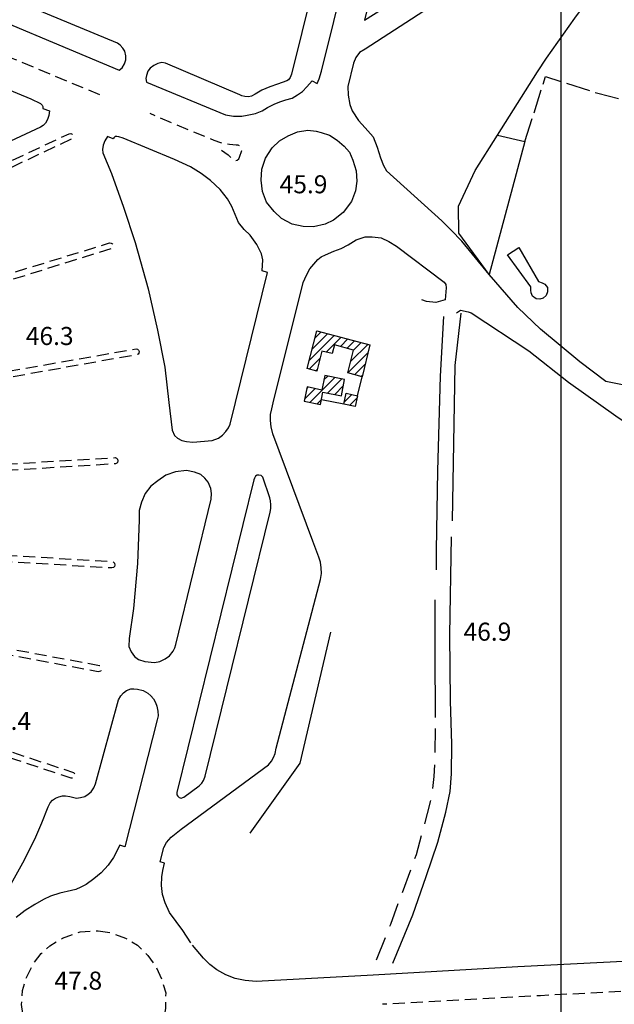
# Model space of a CAD drawing. Extents: x 673672 to 678233, y 548289 to 551756.
# Drawn here: x 674775 to 675022, y 549588 to 549997 of the extents above; entities that cross this region are included whole.
import ezdxf

# ---------------------------------------------------------------- set-up
doc = ezdxf.new("R2010")
doc.units = 0
doc.header["$LTSCALE"] = 0.25
doc.header["$MEASUREMENT"] = 0
for name, pattern in [('CAMP', [10, 0, -10]), ('GENERICO', [30, 20, -10]), ('LIMITE-COLT', [50, 40, -10]), ('MARCIAPIEDE', [30, 20, -10]), ('SPARTITRAFFICO', [30, 20, -10]), ('STRADA-NON-ASFALTATA', [60, 40, -20])]:
    doc.linetypes.add(name, pattern=pattern)
doc.layers.get('0').update_dxf_attribs({"linetype": 'CONTINUOUS'})
for name, color, linetype in [('16110000', 5, 'CONTINUOUS'), ('22120500', 2, 'CONTINUOUS'), ('22128500', 2, 'STRADA-MURO-CALCE'), ('22130500', 2, 'STRADA-NON-ASFALTATA'), ('22138500', 2, 'STRADA-NON-ASFALTATA-CON-MURO'), ('22520000', 1, 'MARCIAPIEDE'), ('22530000', 1, 'SPARTITRAFFICO'), ('23110080', 1, 'MURO-CALCE'), ('23190000', 1, 'RECINZIONE'), ('23200000', 1, 'GENERICO'), ('24200000', 3, 'CONTINUOUS'), ('27120000', 1, 'FILA-ALBERI'), ('27400000', 1, 'LIMITE-COLT'), ('31110000', 2, 'CONTINUOUS'), ('31110001', 2, 'CAMP'), ('34710000', 1, 'CONTINUOUS')]:
    doc.layers.add(name, color=color, linetype=linetype)
doc.styles.add('ITALICC', font='italicc')
doc.linetypes.add('FILA-ALBERI', pattern='A,30,-10,30,-10,[22,forme.shx,S=1,R=0,X=0,Y=0],-27,30,-10,30,-10', length=187)
doc.linetypes.add('MURO-CALCE', pattern='A,50,[21,forme.shx,S=1,R=180,X=0,Y=0],50', length=100)
doc.linetypes.add('RECINZIONE', pattern='A,50,[25,forme.shx,S=0.5,R=0,X=0,Y=0],50', length=100)
doc.linetypes.add('STRADA-MURO-CALCE', pattern='A,50,[21,forme.shx,S=1,R=180,X=0,Y=0],50', length=100)
doc.linetypes.add('STRADA-NON-ASFALTATA-CON-MURO', pattern='A,40,[21,forme.shx,S=1,R=180,X=0,Y=0],40,-20', length=100)
pattern_1 = [(45, (675164.259, 552415.4196), (-1.767767, 1.767767), [])]

msp = doc.modelspace()

# ---------------------------------------------------------------- hatches: boundary and pattern name
at = {"layer": '31110001'}
h = msp.add_hatch(dxfattribs=at)
h.set_pattern_fill('ANSI31', color=256, scale=20, style=0)
h.set_pattern_definition(pattern_1)
h.paths.add_polyline_path([(674894.35, 549851.99), (674898.36, 549867.63), (674920.41, 549861.94), (674917.24, 549848.62), (674911.27, 549850.19), (674913.65, 549859.71), (674905.71, 549861.9), (674904.69, 549858.34), (674900.5, 549859.29), (674898.4, 549850.91)])
h = msp.add_hatch(dxfattribs=at)
h.set_pattern_fill('ANSI31', color=256, scale=20, style=0)
h.set_pattern_definition(pattern_1)
h.paths.add_polyline_path([(674894.31, 549844.47), (674893.13, 549838.43), (674899.87, 549837.15), (674900.92, 549842.18), (674908.57, 549840.68), (674909.94, 549847.48), (674901.64, 549849.18), (674900.52, 549843.1)])
h = msp.add_hatch(dxfattribs=at)
h.set_pattern_fill('ANSI31', color=256, scale=20, style=0)
h.set_pattern_definition(pattern_1)
h.paths.add_polyline_path([(674915.31, 549840.75), (674914.29, 549836.28), (674909.59, 549837.18), (674910.53, 549841.73)])

# ---------------------------------------------------------------- linework, layer by layer
at = {"color": 1}
msp.add_line((675000, 548617.1), (675000, 551393.8), dxfattribs=at)
at = {"layer": '22120500', "flags": 128}
for points in [[(674946.37, 550110.39), (674918.24, 549996.77), (674931.59, 550005.35)], [(674909.34, 550060.99), (674887.86, 549974.38), (674887.35, 549973), (674886.55, 549971.97), (674885.85, 549971.52), (674881.97, 549970.19), (674878.77, 549969.1), (674875.53, 549967.66), (674872.77, 549966), (674871.2, 549965.25), (674869.92, 549964.91), (674868.47, 549965), (674867.24, 549965.36), (674866.33, 549965.7), (674835.44, 549978.89)], [(674835.44, 549978.89), (674833.87, 549979.17), (674832.25, 549978.83), (674830.58, 549978), (674829.07, 549976.9), (674828.09, 549975.54), (674827.48, 549973.84), (674827.29, 549972.58), (674827.55, 549971.07), (674860.43, 549957.41), (674863.71, 549956.93), (674867.13, 549956.87), (674869.44, 549957.25), (674872.86, 549958.04), (674875.6, 549959.07), (674877.88, 549960.51), (674880.61, 549961.82), (674882.99, 549962.85), (674885.46, 549963.69), (674888.06, 549964.39), (674890.27, 549965.82), (674892.37, 549967.18), (674894.19, 549969.02), (674896.4, 549971.62), (674898.53, 549970.48), (674899.38, 549972.43), (674900.26, 549975.58), (674920.92, 550058.9)], [(675011, 550044.69), (674918.47, 549984.68), (674916.18, 549983.31), (674914.59, 549981.34), (674913.56, 549978.98), (674911.26, 549969.22), (674911.42, 549965.62), (674912.07, 549961.69), (674913.05, 549959.1), (674915.68, 549955.03), (674918.5, 549952.02), (674921.77, 549948.25), (674923.51, 549943.96), (674924.84, 549939.64), (674926.06, 549936.44), (674927.4, 549934.17), (674950.39, 549913.36), (674954.23, 549909.56)], [(674751.46, 550013.86), (674744.06, 550006.39), (674816.17, 549976.06), (674817.48, 549977.01), (674818.37, 549978.65), (674818.92, 549980.29), (674818.98, 549982.03), (674818.49, 549983.97), (674817.74, 549985.18), (674816.65, 549986.34), (674815.41, 549987.23), (674751.46, 550013.86)], [(674758.16, 549972.88), (674779.44, 549964.03), (674783.43, 549962.13), (674784.13, 549961.49), (674784.36, 549960.92), (674784.44, 549960.11), (674787.18, 549959.12), (674786.91, 549957.21), (674786.34, 549955.56), (674785.52, 549953.94), (674784.57, 549953), (674783.39, 549952.29), (674752.07, 549937.77)], [(674900.17, 549950.17), (674903.63, 549948.94), (674906.86, 549946.88), (674909.68, 549944.43), (674911.94, 549941.89), (674913.42, 549938.66), (674914.78, 549934.22), (674914.95, 549929.95), (674914.44, 549925.86), (674912.78, 549921.45), (674909.4, 549916.8), (674905.29, 549913.69), (674901.9, 549912.01), (674897.06, 549910.89), (674892.64, 549911), (674888.15, 549911.97), (674883.75, 549914.32), (674880.57, 549917.26), (674877.51, 549921.2), (674875.84, 549925.59), (674875.24, 549930.28), (674875.45, 549934.89), (674877.08, 549939.43), (674879.84, 549943.8), (674882.79, 549946.71), (674886.4, 549948.78), (674890.36, 549950.43), (674894.57, 549951.09), (674898.04, 549950.73), (674900.17, 549950.17)], [(674811.29, 549948.4), (674810.21, 549946.66), (674809.46, 549944.83), (674809.18, 549942.99), (674809.4, 549941.72), (674813, 549933.09), (674818.03, 549919.13), (674822.82, 549904.44), (674828.27, 549885.2), (674832.16, 549868.03), (674835.11, 549852.61), (674836.78, 549837.98), (674838.26, 549826.4), (674839.22, 549824.24), (674840.43, 549823.12), (674842.28, 549822.13), (674844.19, 549821.68), (674846.8, 549821.43), (674854.81, 549822.19), (674857.47, 549823.13), (674859.19, 549824.36), (674860.59, 549825.87), (674861.66, 549827.41), (674862.27, 549828.85), (674877.87, 549891.89), (674875.58, 549892.62), (674875.94, 549897.22), (674875.32, 549899.66), (674873.49, 549903.55), (674870.66, 549907.42), (674868.19, 549909.86), (674865.8, 549912.68), (674864.41, 549916.1), (674863, 549919.4), (674861.17, 549922.49), (674858.21, 549926.43), (674854.21, 549930.21), (674850.33, 549933.02), (674845.79, 549935.84), (674839.13, 549938.84), (674817.81, 549947.7), (674816.05, 549948.37), (674815.16, 549948.44), (674814.55, 549948.38), (674813.97, 549947.94), (674813.65, 549947.53), (674811.29, 549948.4)], [(674970.01, 549891.08), (674958.69, 549904.96), (674954.23, 549909.56)], [(674880.17, 549837.75), (674892.74, 549887.81), (674894.04, 549890.83), (674895.5, 549893.39), (674898.75, 549897.36), (674900.12, 549898.38), (674902.01, 549899.25), (674905.48, 549900.8), (674908.56, 549901.86), (674911.47, 549903.49), (674914.78, 549905.47), (674918.46, 549906.74), (674921.45, 549906.71), (674925.17, 549906.3), (674928.37, 549904.81), (674931.56, 549902.83), (674951.29, 549887.96), (674952.05, 549886.92), (674952.12, 549885.55), (674951.75, 549880.53)], [(674956.41, 549875.17), (674958.16, 549876.25), (674961.36, 549875.63), (674962.61, 549875.19)], [(674842.71, 549618.55), (674837.1, 549625.99), (674835.3, 549630.04), (674834.26, 549633.51), (674833.82, 549637.16), (674833.86, 549640.85), (674834.32, 549643.43), (674834.96, 549646.45), (674833.2, 549647.02), (674834.74, 549652.95), (674835.89, 549655.14), (674837.77, 549657.34), (674841.96, 549660.56), (674878.25, 549687.35), (674879.54, 549688.85), (674880.41, 549690.46), (674881, 549692.08), (674881.5, 549694.28), (674899.92, 549764.33), (674900.28, 549766.87), (674900.22, 549769.21), (674899.91, 549771.57), (674899.19, 549773.6), (674896.78, 549780.3), (674880.11, 549824.96), (674879.4, 549827.82), (674879.17, 549830.41), (674879.15, 549832.9), (674879.62, 549835.35), (674880.17, 549837.75)], [(674854.46, 549797.69), (674854.63, 549800.06), (674854.25, 549802.17), (674853.14, 549804.81), (674851.8, 549806.46), (674850.2, 549807.95), (674847.5, 549809.01), (674844.12, 549809.7), (674839.63, 549809.09), (674835.58, 549807.72), (674832.29, 549805.39), (674829.4, 549803.11), (674827.05, 549800.16), (674825.41, 549796.45), (674824.55, 549793.09), (674824.53, 549789.1), (674823.85, 549771), (674822.07, 549752.32), (674820.26, 549739.86), (674820.24, 549736.56), (674821.22, 549734.26), (674822.57, 549732.42), (674824.24, 549731.09), (674826.78, 549730.29), (674830.91, 549729.91), (674833.13, 549730.25), (674835.32, 549731.33), (674837.1, 549732.7), (674838.66, 549734.6), (674839.27, 549735.96), (674839.72, 549737.42), (674854.46, 549797.69)], [(674840.15, 549675.9), (674840.15, 549674.95), (674840.51, 549674.27), (674841.19, 549673.74), (674841.93, 549673.52), (674842.58, 549673.71), (674843.03, 549673.92), (674849.43, 549678.65), (674850.5, 549679.8), (674851.3, 549680.84), (674851.77, 549682.16), (674851.88, 549682.64), (674879.02, 549792.4), (674879.24, 549793.92), (674879.28, 549795.4), (674879.08, 549797.01), (674878.8, 549798.27), (674875.86, 549806.94), (674875.16, 549807.57), (674874.32, 549807.76), (674873.63, 549807.66), (674872.91, 549807.27), (674872.4, 549806.44), (674872.18, 549805.78), (674840.15, 549675.9)], [(674771.2, 549637.92), (674776.17, 549646.62), (674781.08, 549656.41), (674784.03, 549663.19), (674786.67, 549669.87), (674787.51, 549671.56), (674788.5, 549672.61), (674789.7, 549673.5), (674791.08, 549674.09), (674792.57, 549674.43), (674793.9, 549674.51), (674795.62, 549674.16), (674798.36, 549673.56), (674800.14, 549673.71), (674801.9, 549674.23), (674803.3, 549675.11), (674804.5, 549676.15), (674805.69, 549677.83), (674806.35, 549679.46), (674815.86, 549714.41), (674816.82, 549716.09), (674817.96, 549717.23), (674819.25, 549718.22), (674821.07, 549718.88), (674822.29, 549718.94), (674823.86, 549718.86), (674826.19, 549718.28), (674828.04, 549717.12), (674829.36, 549715.99), (674830.38, 549714.84), (674831.22, 549713.24), (674831.9, 549711.67), (674832.27, 549709.72), (674832.35, 549707.74), (674832.04, 549706.1), (674818.52, 549653.22), (674816.48, 549654.03), (674813.75, 549648.8), (674811.66, 549645.6), (674808.65, 549642.5), (674805.62, 549639.97), (674802.43, 549637.69), (674800.29, 549636.53), (674798.08, 549635.52), (674796.39, 549635.17), (674791.54, 549634.02), (674787.63, 549632.77), (674784.67, 549631.38), (674781.12, 549629.27), (674777.14, 549626.82), (674773.3, 549623.88)]]:
    msp.add_lwpolyline(points, dxfattribs=at)
at = {"layer": '22128500', "flags": 128}
for points in [[(675026.85, 549845.03), (675018.53, 549846.7), (675007.76, 549854.81), (674991.34, 549868.32), (674981.92, 549877.39), (674970.01, 549891.08)], [(674962.61, 549875.19), (674986.55, 549859.42), (675003.03, 549846.38), (675022.8, 549832.32), (675049.29, 549814.57)], [(674846.02, 549613.43), (674842.71, 549618.55)], [(674921.76, 549599.97), (674873.21, 549597.37), (674868.53, 549597.71), (674864.46, 549598.54), (674860.49, 549600.04), (674856.83, 549602.17), (674853.89, 549604.38), (674851.24, 549607.07), (674846.73, 549612.39)], [(675090.1, 549608.96), (675061.48, 549607.36), (674982.02, 549603.35), (674921.76, 549599.97)]]:
    msp.add_lwpolyline(points, dxfattribs=at)
at = {"layer": '22130500', "flags": 128}
for points in [[(674951.75, 549880.53), (674947.93, 549879.44), (674943.96, 549879.89), (674941.64, 549880.71)], [(674923.25, 549606.35), (674929.09, 549621.16), (674939.8, 549650.07), (674944.44, 549667.16), (674946.35, 549674.89), (674947.12, 549682.51), (674947.64, 549690.11), (674947.68, 549702.89), (674947.59, 549707.03)]]:
    msp.add_lwpolyline(points, dxfattribs=at)
at = {"layer": '22138500', "flags": 128}
for points in [[(674951.05, 549873.61), (674949.74, 549848.79), (674948.51, 549809.48), (674948.04, 549776.54), (674947.95, 549768.38)], [(674954.79, 549788.71), (674955.88, 549853.22), (674958.35, 549875)], [(674930.03, 549604.88), (674938.29, 549625.02), (674943.81, 549640.98), (674948.65, 549655.22), (674952, 549667.72), (674953.77, 549676.3), (674954.45, 549683.66), (674954.46, 549695.93), (674954.04, 549714.01), (674953.67, 549741.31), (674954.43, 549782.09)], [(674947.46, 549755.93), (674947.43, 549734.08), (674947.59, 549707.03)]]:
    msp.add_lwpolyline(points, dxfattribs=at)
at = {"layer": '22520000', "flags": 128}
msp.add_lwpolyline([(674680.48, 549951.57), (674687.45, 549943.93), (674692.88, 549937.05), (674698.38, 549929.54), (674702.75, 549922.44), (674706.69, 549915.37), (674709.57, 549909.55), (674795.36, 549949.59), (674796.07, 549949.7), (674796.66, 549949.44), (674797.06, 549948.98), (674797.09, 549948.36), (674796.78, 549947.79), (674796.32, 549947.38), (674710.74, 549907.01), (674714.24, 549898.74), (674717.1, 549891.89), (674719.74, 549884.75), (674722.29, 549876.71), (674812.21, 549904.2), (674812.87, 549904.18), (674813.45, 549903.84), (674813.71, 549903.29), (674813.72, 549902.68), (674813.45, 549902.13), (674812.94, 549901.81), (674722.97, 549873.83), (674725.19, 549866.11), (674727.08, 549859.06), (674728.97, 549850.57), (674730.36, 549843.91), (674823.18, 549860.22), (674823.77, 549860.12), (674824.21, 549859.66), (674824.45, 549859.04), (674824.37, 549858.36), (674824.03, 549857.98), (674823.54, 549857.77), (674730.87, 549841.25), (674731.93, 549833.55), (674732.87, 549827.76), (674733.55, 549820.78), (674734.28, 549813.78), (674734.4, 549810.26), (674814.53, 549815.02), (674815.09, 549814.83), (674815.51, 549814.37), (674815.67, 549813.69), (674815.5, 549813.04), (674815.18, 549812.64), (674814.64, 549812.41), (674734.58, 549807.51), (674734.88, 549798.86), (674734.79, 549791.71), (674734.66, 549784.73), (674734.54, 549776.46), (674813.24, 549771.87), (674813.85, 549771.55), (674814.22, 549771.16), (674814.38, 549770.36), (674814.19, 549769.71), (674813.78, 549769.33), (674813.15, 549769.15), (674734.24, 549773.75), (674733.51, 549765.19), (674732.86, 549758.55), (674731.77, 549751.09), (674730.44, 549743.01), (674808.05, 549728.65), (674808.61, 549728.34), (674808.93, 549727.67), (674808.93, 549726.93), (674808.59, 549726.32), (674808.04, 549726.1), (674807.46, 549726.03), (674730.05, 549740.42), (674728.57, 549733.74), (674727.16, 549727.65), (674725.48, 549721.31), (674724.02, 549715.85), (674722.06, 549708.99), (674797.14, 549684.18), (674797.66, 549683.81), (674797.89, 549683.29), (674797.81, 549682.54), (674797.35, 549682.01), (674796.78, 549681.78), (674796.17, 549681.86), (674721.24, 549706.41), (674720.11, 549703.01), (674718.7, 549699.34), (674717.26, 549695.63), (674715.01, 549690.36), (674711.87, 549683.87), (674707.7, 549676.53), (674704.23, 549670.67), (674700.08, 549664.85), (674697.23, 549660.82), (674748.25, 549621.57), (674748.65, 549620.94), (674748.67, 549620.24), (674748.37, 549619.63), (674747.82, 549619.33), (674747.13, 549619.29), (674746.52, 549619.48), (674695.69, 549658.68), (674689.72, 549651.36), (674683.66, 549644.9), (674676.76, 549638.41), (674670.51, 549633.17), (674664.13, 549628.21), (674658.01, 549623.93), (674675.82, 549596.29), (674675.97, 549595.7), (674675.84, 549595.15), (674675.5, 549594.71), (674674.87, 549594.53), (674674.45, 549594.64), (674673.98, 549594.81), (674655.6, 549622.64), (674646.84, 549617.45), (674638.8, 549613.38), (674630.23, 549609.6), (674621.72, 549606.61), (674612.51, 549603.9), (674608.37, 549602.82), (674609.27, 549598.91), (674609.25, 549598.31), (674609.02, 549597.79), (674608.47, 549597.46), (674607.8, 549597.5), (674607.35, 549597.74), (674606.95, 549598.25), (674605.82, 549602.38), (674596.67, 549600.37), (674587.61, 549599.17)], dxfattribs=at)
at = {"layer": '22530000', "flags": 128}
for points in [[(674808.19, 549965.74), (674771.31, 549981.05), (674733.93, 549997.06)], [(674858.74, 549942.81), (674861.53, 549940.78), (674863.84, 549938.68), (674864.52, 549938.48), (674865.24, 549938.64), (674865.87, 549939.12), (674866.26, 549939.83), (674867.13, 549942.57), (674867.14, 549943.66), (674866.71, 549944.46), (674865.71, 549944.78), (674864.85, 549944.83), (674862.1, 549945.11), (674858.48, 549945.77), (674855.72, 549946.74), (674829.04, 549957.96)], [(675084.76, 549596.3), (674991.34, 549591.41), (674925.74, 549587.84)]]:
    msp.add_lwpolyline(points, dxfattribs=at)
at = {"layer": '23110080', "flags": 128}
for points in [[(674957.35, 549919.45), (674964.2, 549934.3), (674973.5, 549948.96), (674990.13, 549975.27), (674993.92, 549981.06), (675005.62, 549997.64), (675020.98, 550018.07)], [(674915.31, 549840.75), (674917.24, 549848.62)], [(674909.59, 549837.18), (674900.33, 549839.04)]]:
    msp.add_lwpolyline(points, dxfattribs=at)
at = {"layer": '23190000', "flags": 128}
msp.add_lwpolyline([(674973.5, 549948.96), (674984.92, 549946.39), (674970.01, 549891.08), (674957.47, 549908.23), (674957.35, 549919.45)], dxfattribs=at)
at = {"layer": '23200000', "flags": 128}
msp.add_lwpolyline([(674807.37, 549618.38), (674812.8, 549617.57), (674818.78, 549615.33), (674823.74, 549612.48), (674828.07, 549608.16), (674831.51, 549603.36), (674833.99, 549597.85), (674835.51, 549592.65), (674835.38, 549586.12), (674834.48, 549580.48), (674832.64, 549575.25), (674830.23, 549570.96), (674826.21, 549566.65), (674821.87, 549563.22), (674816.86, 549560.41), (674810.66, 549558.75), (674804.81, 549558.27), (674797.85, 549559.41), (674791.5, 549561.84), (674786.37, 549565.42), (674781.58, 549570.54), (674778.11, 549576.52), (674776.3, 549582.31), (674775.59, 549587.75), (674776.02, 549593.59), (674777.58, 549599), (674780.74, 549605), (674783.76, 549608.95), (674787.27, 549612.08), (674792.57, 549615.37), (674800, 549617.92), (674807.37, 549618.38)], dxfattribs=at)
at = {"layer": '24200000'}
msp.add_lwpolyline([(674977.7, 549899.26), (674982.4, 549902.28), (674990.61, 549888.26)], dxfattribs=at)
at = {"layer": '27120000', "flags": 128}
msp.add_lwpolyline([(674870.62, 549658.96), (674891.44, 549688.02), (674904.16, 549742.41)], dxfattribs=at)
at = {"layer": '27400000', "flags": 128}
msp.add_lwpolyline([(674984.92, 549946.39), (674993.5, 549973.38), (675015.19, 549966.39), (675038.89, 549960.39), (675051.17, 549958.08)], dxfattribs=at)
at = {"layer": '31110000', "flags": 128}
for points in [[(674894.35, 549851.99), (674898.36, 549867.63), (674920.41, 549861.94), (674917.24, 549848.62), (674911.27, 549850.19), (674913.65, 549859.71), (674905.71, 549861.9), (674904.69, 549858.34), (674900.5, 549859.29), (674898.4, 549850.91), (674894.35, 549851.99)], [(674894.31, 549844.47), (674893.13, 549838.43), (674899.87, 549837.15), (674900.92, 549842.18), (674908.57, 549840.68), (674909.94, 549847.48), (674901.64, 549849.18), (674900.52, 549843.1), (674894.31, 549844.47)], [(674915.31, 549840.75), (674914.29, 549836.28), (674909.59, 549837.18), (674910.53, 549841.73), (674915.31, 549840.75)]]:
    msp.add_lwpolyline(points, dxfattribs=at)
at = {"layer": '34710000', "flags": 128}
msp.add_lwpolyline([(674987.35, 549886.04), (674977.7, 549899.26), (674982.4, 549902.28), (674990.61, 549888.26), (674992.11, 549887.69), (674993.27, 549887.07), (674994.28, 549885.64), (674994.31, 549883.86), (674993.72, 549882.42), (674992.55, 549881.24), (674991.13, 549880.81), (674989.54, 549881.04), (674988.04, 549882.04), (674987.46, 549883.42), (674987.33, 549884.6), (674987.35, 549886.04)], dxfattribs=at)

# ---------------------------------------------------------------- texts
at = {"layer": '16110000', "style": 'ITALICC'}
for s, p in [('45.9', (674882.91, 549924.85, 45.92)), ('46.3', (674777.34, 549861.8, 46.37)), ('46.9', (674959.39, 549738.93, 46.98)), ('47.4', (674759.65, 549701.86, 47.44)), ('47.8', (674789.22, 549593.93, 47.82))]:
    msp.add_text(s, height=7.5, dxfattribs=at).set_placement(p)

doc.saveas('drawing.dxf')
